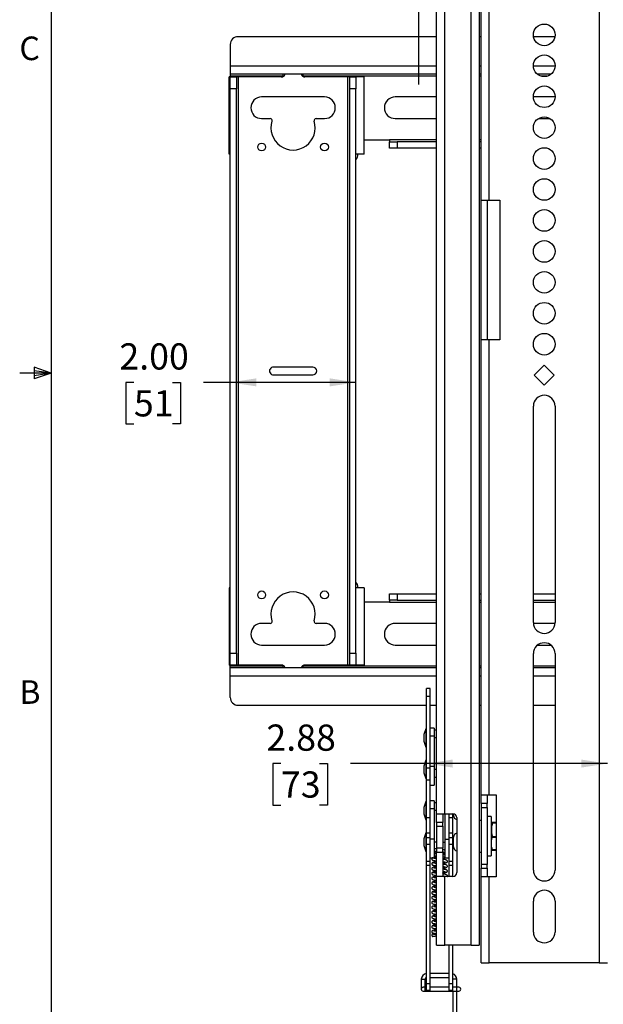
# Model space of a CAD drawing. Units: inches. Extents: x 2 to 66.1, y 1 to 43.1.
# Drawn here: x 2 to 11.3, y 12 to 27.7 of the extents above; entities that cross this region are included whole.
import ezdxf

# ---------------------------------------------------------------- set-up
doc = ezdxf.new("R2010")
doc.units = ezdxf.units.IN
doc.header["$MEASUREMENT"] = 0
doc.layers.add('LAYER_1', color=5, linetype='Continuous')
doc.layers.add('SLD-0', color=179, linetype='Continuous')
doc.styles.add('SLDTEXTSTYLE0', font='TXT', dxfattribs={"width": 0.75})
doc.styles.add('SLDTEXTSTYLE1', font='TXT', dxfattribs={"width": 0.7})
doc.dimstyles.new('SLDDIMSTYLE1', dxfattribs={"dimtxt": 0.416667, "dimasz": 0.416667, "dimexe": 0, "dimexo": 0.0625, "dimgap": 0.104167, "dimtad": 0, "dimtih": 1, "dimtoh": 1, "dimrnd": 1e-09, "dimzin": 4, "dimdsep": 46, "dimtxsty": 'SLDTEXTSTYLE0', "dimsah": 1, "dimcen": 0.09, "dimadec": 0, "dimazin": 1, "dimtfac": 1, "dimtofl": 0, "dimtmove": 0, "dimatfit": 3, "dimfxl": 1, "dimfrac": 2, "dimtolj": 1, "dimtzin": 12, "dimarcsym": 0})
doc.dimstyles.new('SLDDIMSTYLE3', dxfattribs={"dimtxt": 0.416667, "dimasz": 0.416667, "dimexe": 0, "dimexo": 0.0625, "dimgap": 0.104167, "dimtad": 0, "dimtih": 1, "dimtoh": 1, "dimrnd": 1e-09, "dimzin": 12, "dimdsep": 46, "dimtxsty": 'SLDTEXTSTYLE0', "dimsah": 1, "dimcen": 0.09, "dimadec": 0, "dimazin": 3, "dimtfac": 1, "dimtofl": 0, "dimtmove": 0, "dimatfit": 3, "dimfxl": 1, "dimfrac": 2, "dimtolj": 1, "dimtzin": 12, "dimarcsym": 0})

# ---------------------------------------------------------------- blocks, each defined once
blk = doc.blocks.new('_D')
at = {"layer": 'LAYER_1', "ltscale": 4}
for p, q in [((8.354, 26.662), (8.354, 33.163)), ((24.354, 26.662), (24.354, 33.163)), ((8.354, 32.663), (15.401, 32.663)), ((15.893, 32.663), (15.766, 32.663)), ((15.766, 32.663), (15.766, 32.001)), ((16.816, 32.663), (16.943, 32.663)), ((16.943, 32.663), (16.943, 32.001)), ((24.354, 32.663), (17.308, 32.663)), ((15.766, 32.001), (15.893, 32.001)), ((16.943, 32.001), (16.816, 32.001))]:
    blk.add_line(p, q, dxfattribs=at)
for points in [[(8.354, 32.663), (8.771, 32.599), (8.771, 32.727)], [(24.354, 32.663), (23.938, 32.727), (23.938, 32.599)]]:
    blk.add_solid(points, dxfattribs=at)
at = {"layer": 'LAYER_1', "ltscale": 4, "char_height": 0.4167, "attachment_point": 1, "style": 'SLDTEXTSTYLE0'}
for s, insert in [('16.00', (15.662, 33.285)), ('406', (15.893, 32.538))]:
    blk.add_mtext(s, dxfattribs=dict(at, insert=insert))
blk = doc.blocks.new('_D_2')
at = {"layer": 'LAYER_1', "ltscale": 4}
for p, q in [((13.634, 25.65), (13.634, 22.85)), ((13.172, 22.103), (13.046, 22.103)), ((13.046, 22.103), (13.046, 21.441)), ((14.096, 22.103), (14.223, 22.103)), ((14.223, 22.103), (14.223, 21.441)), ((13.046, 21.441), (13.172, 21.441)), ((13.634, 18.556), (13.634, 21.356)), ((14.223, 21.441), (14.096, 21.441))]:
    blk.add_line(p, q, dxfattribs=at)
for points in [[(13.634, 25.65), (13.57, 25.234), (13.698, 25.234)], [(13.634, 18.556), (13.698, 18.972), (13.57, 18.972)]]:
    blk.add_solid(points, dxfattribs=at)
at = {"layer": 'LAYER_1', "ltscale": 4, "char_height": 0.4167, "attachment_point": 1, "style": 'SLDTEXTSTYLE0'}
for s, insert in [('7.09', (13.096, 22.725)), ('180', (13.172, 21.978))]:
    blk.add_mtext(s, dxfattribs=dict(at, insert=insert))
blk = doc.blocks.new('_D_3')
at = {"layer": 'LAYER_1', "ltscale": 4}
for p, q in [((3.822, 21.922), (3.695, 21.922)), ((3.695, 21.922), (3.695, 21.26)), ((4.438, 21.922), (4.564, 21.922)), ((4.564, 21.922), (4.564, 21.26)), ((5.354, 21.922), (4.929, 21.922)), ((7.354, 21.922), (5.354, 21.922)), ((3.695, 21.26), (3.822, 21.26)), ((4.564, 21.26), (4.438, 21.26))]:
    blk.add_line(p, q, dxfattribs=at)
for points in [[(5.354, 21.922), (5.771, 21.858), (5.771, 21.986)], [(7.354, 21.922), (6.938, 21.986), (6.938, 21.858)]]:
    blk.add_solid(points, dxfattribs=at)
at = {"layer": 'LAYER_1', "ltscale": 4, "char_height": 0.4167, "attachment_point": 1, "style": 'SLDTEXTSTYLE0'}
for s, insert in [('2.00', (3.591, 22.543)), ('51', (3.822, 21.797))]:
    blk.add_mtext(s, dxfattribs=dict(at, insert=insert))
blk = doc.blocks.new('_D_11')
at = {"layer": 'LAYER_1', "ltscale": 4}
for p, q in [((6.161, 15.858), (6.034, 15.858)), ((6.034, 15.858), (6.034, 15.196)), ((6.777, 15.858), (6.904, 15.858)), ((6.904, 15.858), (6.904, 15.196)), ((8.476, 15.858), (7.268, 15.858)), ((11.354, 15.858), (8.476, 15.858)), ((6.034, 15.196), (6.161, 15.196)), ((6.904, 15.196), (6.777, 15.196))]:
    blk.add_line(p, q, dxfattribs=at)
for points in [[(8.476, 15.858), (8.893, 15.794), (8.893, 15.922)], [(11.354, 15.858), (10.938, 15.922), (10.938, 15.794)]]:
    blk.add_solid(points, dxfattribs=at)
at = {"layer": 'LAYER_1', "ltscale": 4, "char_height": 0.4167, "attachment_point": 1, "style": 'SLDTEXTSTYLE0'}
for s, insert in [('2.88', (5.93, 16.479)), ('73', (6.161, 15.733))]:
    blk.add_mtext(s, dxfattribs=dict(at, insert=insert))

msp = doc.modelspace()

# ---------------------------------------------------------------- linework, layer by layer
at = {"color": 7, "linetype": 'Continuous', "lineweight": 25, "ltscale": 4}
for p, q in [((11.225, 31.387), (11.225, 12.686)), ((8.636, 15.06), (8.636, 30.422)), ((8.766, 15.06), (8.766, 30.422)), ((9.186, 12.971), (9.186, 30.422)), ((9.316, 30.422), (9.316, 12.971)), ((9.345, 24.819), (9.345, 27.993)), ((9.475, 24.819), (9.475, 27.993)), ((8.636, 27.421), (5.479, 27.421)), ((9.345, 27.421), (9.316, 27.421)), ((10.519, 27.421), (10.18, 27.421)), ((5.354, 27.296), (5.354, 26.952)), ((5.354, 26.952), (5.354, 26.823)), ((8.636, 26.823), (5.354, 26.823)), ((5.354, 26.823), (5.354, 26.791)), ((6.198, 26.791), (5.354, 26.791)), ((5.354, 26.791), (5.354, 26.781)), ((6.198, 26.791), (6.198, 26.823)), ((6.201, 26.791), (6.198, 26.791)), ((6.511, 26.791), (6.508, 26.791)), ((6.511, 26.823), (6.511, 26.791)), ((9.345, 26.823), (9.316, 26.823)), ((10.455, 26.823), (10.244, 26.823)), ((5.336, 25.551), (5.336, 26.781)), ((5.354, 26.781), (5.336, 26.781)), ((5.354, 26.781), (5.453, 26.781)), ((5.354, 26.594), (5.354, 26.781)), ((5.453, 26.781), (5.453, 26.594)), ((5.484, 26.781), (5.453, 26.781)), ((5.484, 17.425), (5.484, 26.781)), ((6.167, 26.781), (5.484, 26.781)), ((7.225, 26.781), (6.542, 26.781)), ((7.225, 17.425), (7.225, 26.781)), ((7.256, 26.781), (7.225, 26.781)), ((7.256, 26.781), (7.354, 26.781)), ((7.256, 26.594), (7.256, 26.781)), ((7.354, 26.781), (7.354, 26.594)), ((7.484, 26.781), (7.354, 26.781)), ((7.484, 25.551), (7.484, 26.781)), ((5.453, 26.594), (5.354, 26.594)), ((5.354, 17.612), (5.354, 26.594)), ((5.453, 17.612), (5.453, 26.594)), ((7.354, 26.594), (7.256, 26.594)), ((7.256, 17.612), (7.256, 26.594)), ((7.354, 17.612), (7.354, 26.594)), ((6.854, 26.462), (5.854, 26.462)), ((8.636, 26.462), (7.979, 26.462)), ((10.522, 26.462), (10.178, 26.462)), ((5.854, 26.119), (5.99, 26.119)), ((6.719, 26.119), (6.854, 26.119)), ((7.979, 26.119), (8.636, 26.119)), ((10.257, 26.119), (10.442, 26.119)), ((7.484, 25.78), (7.886, 25.78)), ((7.886, 25.78), (7.886, 25.749)), ((7.886, 25.65), (7.886, 25.749)), ((7.886, 25.749), (8.011, 25.749)), ((8.011, 25.749), (8.011, 25.65)), ((8.636, 25.749), (8.011, 25.749)), ((9.345, 25.749), (9.316, 25.749)), ((5.354, 25.551), (5.336, 25.551)), ((7.484, 25.551), (7.354, 25.551)), ((7.386, 25.546), (7.386, 25.551)), ((8.011, 25.65), (7.886, 25.65)), ((8.636, 25.65), (8.011, 25.65)), ((9.345, 25.65), (9.316, 25.65)), ((10.383, 25.65), (10.316, 25.65)), ((9.345, 24.819), (9.475, 24.819)), ((9.345, 22.601), (9.345, 24.819)), ((9.443, 24.819), (9.443, 22.601)), ((9.475, 24.819), (9.645, 24.819)), ((9.645, 24.819), (9.645, 22.601)), ((9.345, 15.361), (9.345, 22.601)), ((9.475, 22.601), (9.345, 22.601)), ((9.475, 15.361), (9.475, 22.601)), ((9.645, 22.601), (9.475, 22.601)), ((6.667, 22.166), (6.042, 22.166)), ((10.19, 22.037), (10.35, 22.197)), ((10.35, 22.197), (10.51, 22.037)), ((6.042, 22.041), (6.667, 22.041)), ((10.35, 21.877), (10.19, 22.037)), ((10.51, 22.037), (10.35, 21.877)), ((10.178, 18.1), (10.178, 21.544)), ((10.522, 21.544), (10.522, 18.1)), ((5.336, 18.655), (5.336, 17.425)), ((5.354, 18.655), (5.336, 18.655)), ((7.484, 18.655), (7.354, 18.655)), ((7.386, 18.655), (7.386, 18.66)), ((7.484, 18.655), (7.484, 17.425)), ((7.886, 18.457), (7.886, 18.556)), ((7.886, 18.556), (8.011, 18.556)), ((8.011, 18.556), (8.011, 18.457)), ((8.011, 18.556), (8.636, 18.556)), ((9.316, 18.556), (9.345, 18.556)), ((10.178, 18.556), (10.522, 18.556)), ((7.886, 18.426), (7.484, 18.426)), ((8.011, 18.457), (7.886, 18.457)), ((7.886, 18.457), (7.886, 18.426)), ((8.011, 18.457), (8.636, 18.457)), ((9.316, 18.457), (9.345, 18.457)), ((10.178, 18.457), (10.522, 18.457)), ((5.99, 18.087), (5.854, 18.087)), ((6.854, 18.087), (6.719, 18.087)), ((8.636, 18.087), (7.979, 18.087)), ((10.521, 18.087), (10.178, 18.087)), ((5.854, 17.744), (6.854, 17.744)), ((7.979, 17.744), (8.636, 17.744)), ((10.245, 17.744), (10.455, 17.744)), ((5.354, 17.612), (5.453, 17.612)), ((5.354, 17.425), (5.354, 17.612)), ((5.453, 17.612), (5.453, 17.425)), ((7.256, 17.612), (7.354, 17.612)), ((7.256, 17.425), (7.256, 17.612)), ((7.354, 17.612), (7.354, 17.425)), ((10.178, 14.163), (10.178, 17.607)), ((10.522, 17.607), (10.522, 14.163)), ((5.354, 17.425), (5.336, 17.425)), ((5.453, 17.425), (5.354, 17.425)), ((5.354, 17.415), (5.354, 17.425)), ((5.354, 17.384), (5.354, 17.415)), ((5.354, 17.415), (6.198, 17.415)), ((5.484, 17.425), (5.453, 17.425)), ((6.167, 17.425), (5.484, 17.425)), ((6.198, 17.384), (6.198, 17.415)), ((6.198, 17.415), (6.201, 17.415)), ((6.508, 17.415), (6.511, 17.415)), ((6.511, 17.415), (6.511, 17.384)), ((7.225, 17.425), (6.542, 17.425)), ((7.256, 17.425), (7.225, 17.425)), ((7.354, 17.425), (7.256, 17.425)), ((7.484, 17.425), (7.354, 17.425)), ((5.354, 17.384), (8.636, 17.384)), ((5.354, 17.254), (5.354, 17.384)), ((5.354, 16.91), (5.354, 17.254)), ((9.316, 17.384), (9.345, 17.384)), ((10.178, 17.384), (10.522, 17.384)), ((8.535, 17.05), (8.476, 17.05)), ((8.476, 16.925), (8.476, 17.05)), ((8.535, 16.925), (8.476, 16.925)), ((8.476, 15.784), (8.476, 16.925)), ((8.535, 16.925), (8.535, 17.05)), ((8.535, 15.784), (8.535, 16.925)), ((5.479, 16.785), (8.476, 16.785)), ((8.535, 16.785), (8.636, 16.785)), ((9.316, 16.785), (9.345, 16.785)), ((10.178, 16.785), (10.522, 16.785)), ((8.468, 16.413), (8.433, 16.318)), ((8.433, 16.318), (8.433, 16.265)), ((8.476, 16.421), (8.468, 16.413)), ((8.468, 16.413), (8.468, 16.265)), ((8.598, 16.422), (8.535, 16.422)), ((8.598, 16.295), (8.535, 16.295)), ((8.598, 16.422), (8.598, 16.295)), ((8.636, 16.39), (8.598, 16.39)), ((8.598, 16.295), (8.598, 15.812)), ((8.433, 16.265), (8.433, 16.213)), ((8.433, 16.213), (8.468, 16.118)), ((8.468, 16.265), (8.468, 16.118)), ((8.468, 16.118), (8.476, 16.109)), ((8.468, 15.913), (8.433, 15.818)), ((8.476, 15.921), (8.468, 15.913)), ((8.468, 15.913), (8.468, 15.765)), ((8.433, 15.818), (8.433, 15.765)), ((8.433, 15.765), (8.433, 15.713)), ((8.433, 15.713), (8.468, 15.618)), ((8.468, 15.765), (8.468, 15.618)), ((8.535, 15.784), (8.476, 15.784)), ((8.476, 15.592), (8.476, 15.784)), ((8.598, 15.812), (8.535, 15.812)), ((8.535, 15.592), (8.535, 15.784)), ((8.598, 15.812), (8.598, 15.515)), ((8.468, 15.618), (8.476, 15.609)), ((8.535, 15.592), (8.476, 15.592)), ((8.476, 14.993), (8.476, 15.592)), ((8.535, 14.993), (8.535, 15.592)), ((8.535, 15.515), (8.598, 15.515)), ((8.598, 15.64), (8.636, 15.64)), ((9.345, 15.361), (9.475, 15.361)), ((9.345, 15.223), (9.345, 15.361)), ((9.443, 15.361), (9.443, 15.223)), ((9.475, 15.361), (9.585, 15.361)), ((9.585, 15.361), (9.585, 14.054)), ((8.468, 15.257), (8.433, 15.161)), ((8.476, 15.265), (8.468, 15.257)), ((8.468, 15.257), (8.468, 14.962)), ((8.598, 15.265), (8.535, 15.265)), ((8.598, 15.265), (8.598, 15.138)), ((8.636, 15.234), (8.598, 15.234)), ((9.345, 15.223), (9.345, 15.16)), ((9.443, 15.223), (9.345, 15.223)), ((9.443, 15.16), (9.443, 15.223)), ((8.433, 15.161), (8.433, 15.057)), ((8.433, 15.057), (8.468, 14.961)), ((8.433, 15.057), (8.433, 15.057)), ((8.598, 15.138), (8.535, 15.138)), ((8.598, 15.138), (8.598, 14.656)), ((8.636, 15.06), (8.766, 15.06)), ((8.636, 14.923), (8.636, 15.06)), ((8.734, 15.06), (8.734, 14.923)), ((8.766, 15.06), (8.896, 15.06)), ((8.773, 14.656), (8.773, 15.06)), ((8.835, 14.993), (8.835, 15.06)), ((8.894, 14.993), (8.894, 15.06)), ((8.906, 15.031), (8.906, 15.06)), ((9.345, 15.16), (9.443, 15.16)), ((9.345, 15.16), (9.345, 14.254)), ((9.443, 15.16), (9.443, 14.254)), ((8.468, 14.962), (8.468, 14.961)), ((8.468, 14.961), (8.476, 14.953)), ((8.535, 14.993), (8.476, 14.993)), ((8.476, 14.75), (8.476, 14.993)), ((8.535, 14.75), (8.535, 14.993)), ((8.636, 14.923), (8.636, 14.86)), ((8.734, 14.923), (8.636, 14.923)), ((8.734, 14.86), (8.734, 14.923)), ((8.894, 14.993), (8.835, 14.993)), ((8.835, 14.75), (8.835, 14.993)), ((8.894, 15.031), (8.906, 15.031)), ((8.894, 14.75), (8.894, 14.993)), ((8.959, 14.998), (8.959, 14.123)), ((9.345, 14.951), (9.316, 14.951)), ((9.508, 15.014), (9.443, 15.014)), ((9.508, 15.014), (9.508, 14.389)), ((9.51, 14.918), (9.508, 14.915)), ((9.585, 14.921), (9.524, 14.921)), ((9.524, 14.909), (9.524, 14.915)), ((9.524, 14.915), (9.585, 14.915)), ((9.585, 14.909), (9.524, 14.909)), ((8.468, 14.757), (8.433, 14.661)), ((8.476, 14.765), (8.468, 14.757)), ((8.468, 14.757), (8.468, 14.47)), ((8.535, 14.75), (8.476, 14.75)), ((8.476, 14.679), (8.476, 14.75)), ((8.535, 14.679), (8.535, 14.75)), ((8.636, 14.86), (8.734, 14.86)), ((8.636, 14.86), (8.636, 14.511)), ((8.734, 14.86), (8.734, 14.511)), ((8.894, 14.75), (8.835, 14.75)), ((8.835, 14.679), (8.835, 14.75)), ((8.894, 14.679), (8.894, 14.75)), ((8.433, 14.661), (8.433, 14.56)), ((8.535, 14.679), (8.476, 14.679)), ((8.476, 14.57), (8.476, 14.679)), ((8.535, 14.57), (8.476, 14.57)), ((8.476, 14.301), (8.476, 14.57)), ((8.535, 14.57), (8.535, 14.679)), ((8.598, 14.656), (8.535, 14.656)), ((8.535, 14.301), (8.535, 14.57)), ((8.598, 14.656), (8.598, 14.359)), ((8.773, 14.359), (8.773, 14.656)), ((8.773, 14.656), (8.835, 14.656)), ((8.894, 14.679), (8.835, 14.679)), ((8.835, 14.57), (8.835, 14.679)), ((8.894, 14.57), (8.835, 14.57)), ((8.835, 14.301), (8.835, 14.57)), ((8.906, 14.687), (8.894, 14.687)), ((8.894, 14.57), (8.894, 14.679)), ((8.894, 14.301), (8.894, 14.57)), ((8.906, 14.531), (8.906, 14.687)), ((9.524, 14.689), (9.524, 14.7)), ((9.524, 14.7), (9.585, 14.7)), ((9.524, 14.689), (9.585, 14.689)), ((8.433, 14.56), (8.433, 14.557)), ((8.433, 14.557), (8.468, 14.461)), ((8.468, 14.47), (8.468, 14.461)), ((8.468, 14.461), (8.476, 14.453)), ((8.734, 14.511), (8.636, 14.511)), ((8.636, 14.511), (8.636, 14.448)), ((8.636, 14.448), (8.734, 14.448)), ((8.636, 14.06), (8.636, 14.448)), ((8.734, 14.448), (8.734, 14.511)), ((8.734, 14.448), (8.734, 14.06)), ((8.757, 14.484), (8.773, 14.484)), ((8.768, 14.507), (8.773, 14.508)), ((8.894, 14.531), (8.906, 14.531)), ((9.316, 14.451), (9.345, 14.451)), ((9.508, 14.488), (9.51, 14.485)), ((9.524, 14.482), (9.524, 14.487)), ((9.585, 14.487), (9.524, 14.487)), ((9.524, 14.482), (9.585, 14.482)), ((8.535, 14.301), (8.476, 14.301)), ((8.476, 14.235), (8.476, 14.301)), ((8.535, 14.359), (8.598, 14.359)), ((8.535, 14.235), (8.535, 14.301)), ((8.773, 14.359), (8.835, 14.359)), ((8.894, 14.301), (8.835, 14.301)), ((8.835, 14.235), (8.835, 14.301)), ((8.894, 14.235), (8.894, 14.301)), ((9.443, 14.254), (9.345, 14.254)), ((9.345, 14.254), (9.345, 14.192)), ((9.443, 14.389), (9.508, 14.389)), ((9.443, 14.192), (9.443, 14.254)), ((8.535, 14.235), (8.476, 14.235)), ((8.476, 12.352), (8.476, 14.235)), ((8.535, 12.352), (8.535, 14.235)), ((8.894, 14.235), (8.835, 14.235)), ((8.835, 14.06), (8.835, 14.235)), ((8.894, 14.06), (8.894, 14.235)), ((9.345, 14.192), (9.443, 14.192)), ((9.345, 14.054), (9.345, 14.192)), ((9.443, 14.192), (9.443, 14.054)), ((8.636, 12.971), (8.636, 14.06)), ((8.766, 14.06), (8.636, 14.06)), ((8.896, 14.06), (8.766, 14.06)), ((8.766, 12.971), (8.766, 14.06)), ((9.345, 12.686), (9.345, 14.054)), ((9.475, 14.054), (9.345, 14.054)), ((9.475, 12.686), (9.475, 14.054)), ((9.585, 14.054), (9.475, 14.054)), ((10.178, 13.178), (10.178, 13.67)), ((10.522, 13.67), (10.522, 13.178)), ((8.636, 12.971), (8.766, 12.971)), ((9.186, 12.971), (8.766, 12.971)), ((8.835, 12.352), (8.835, 12.971)), ((8.894, 12.352), (8.894, 12.971)), ((9.186, 12.971), (9.316, 12.971)), ((9.345, 12.686), (9.475, 12.686)), ((11.225, 12.686), (9.475, 12.686)), ((11.225, 12.686), (11.354, 12.686)), ((8.394, 12.426), (8.394, 12.301)), ((8.457, 12.301), (8.457, 12.426)), ((8.835, 12.52), (8.535, 12.52)), ((8.535, 12.457), (8.835, 12.457)), ((8.957, 12.301), (8.957, 12.426)), ((8.394, 12.301), (8.394, 12.27)), ((8.457, 12.301), (8.425, 12.301)), ((8.425, 12.238), (8.457, 12.238)), ((8.476, 12.301), (8.457, 12.301)), ((8.457, 12.238), (8.959, 12.238)), ((8.535, 12.352), (8.476, 12.352)), ((8.476, 12.249), (8.476, 12.352)), ((8.535, 12.249), (8.476, 12.249)), ((8.535, 12.249), (8.535, 12.352)), ((8.835, 12.301), (8.535, 12.301)), ((8.894, 12.352), (8.835, 12.352)), ((8.835, 12.249), (8.835, 12.352)), ((8.894, 12.249), (8.835, 12.249)), ((8.894, 12.249), (8.894, 12.352)), ((8.959, 12.301), (8.894, 12.301)), ((8.894, 12.238), (8.894, 11.387)), ((8.957, 11.382), (8.957, 12.238)), ((8.99, 12.301), (8.959, 12.301)), ((8.959, 12.238), (8.99, 12.238))]:
    msp.add_line(p, q, dxfattribs=at)
at = {"color": 8, "linetype": 'Continuous', "lineweight": 25, "ltscale": 4}
for p, q in [((8.636, 26.952), (5.354, 26.952)), ((9.345, 26.952), (9.316, 26.952)), ((10.521, 26.952), (10.178, 26.952)), ((8.636, 26.791), (6.511, 26.791)), ((9.345, 26.791), (9.316, 26.791)), ((10.391, 26.791), (10.308, 26.791)), ((8.636, 25.78), (7.886, 25.78)), ((9.345, 25.78), (9.316, 25.78)), ((7.886, 18.426), (8.636, 18.426)), ((9.316, 18.426), (9.345, 18.426)), ((10.178, 18.426), (10.522, 18.426)), ((6.511, 17.415), (8.636, 17.415)), ((9.316, 17.415), (9.345, 17.415)), ((10.178, 17.415), (10.522, 17.415)), ((5.354, 17.254), (8.636, 17.254)), ((9.316, 17.254), (9.345, 17.254)), ((10.178, 17.254), (10.522, 17.254)), ((8.636, 16.265), (8.598, 16.265)), ((8.636, 15.765), (8.598, 15.765)), ((8.636, 15.109), (8.598, 15.109)), ((8.636, 14.609), (8.598, 14.609)), ((8.734, 14.609), (8.773, 14.609)), ((8.394, 12.426), (8.457, 12.426)), ((8.957, 12.426), (8.894, 12.426)), ((8.394, 12.301), (8.425, 12.301)), ((8.457, 12.238), (8.457, 12.301)), ((8.959, 12.238), (8.959, 12.301))]:
    msp.add_line(p, q, dxfattribs=at)
at = {"color": 7, "linetype": 'Continuous', "lineweight": 25, "ltscale": 16}
for centre, radius in [((10.35, 27.45), 0.172), ((10.35, 26.958), 0.172), ((10.35, 26.466), 0.172), ((10.35, 25.974), 0.172), ((5.854, 25.666), 0.0625), ((6.854, 25.666), 0.0625), ((10.35, 25.482), 0.172), ((10.35, 24.99), 0.172), ((10.35, 24.498), 0.172), ((10.35, 24.005), 0.172), ((10.35, 23.513), 0.172), ((10.35, 23.021), 0.172), ((10.35, 22.529), 0.172), ((5.854, 18.541), 0.0625), ((6.854, 18.541), 0.0625)]:
    msp.add_circle(centre, radius, dxfattribs=at)
for centre, radius, start, end in [((5.479, 27.296), 0.125, 89.9993, 180.0007), ((6.167, 26.844), 0.0625, 270.0009, 339.969), ((6.542, 26.844), 0.0625, 200.0305, 269.9991), ((5.854, 26.291), 0.172, 90, 270), ((6.854, 26.291), 0.172, 270, 90), ((7.979, 26.291), 0.172, 90, 270), ((5.99, 26.087), 0.0313, 342.2002, 89.9996), ((6.354, 25.97), 0.352, 162.1988, 17.8012), ((6.719, 26.087), 0.0312, 89.9998, 197.8015), ((7.261, 25.546), 0.125, 318.5908, 0), ((6.042, 22.103), 0.0625, 89.9997, 270.0003), ((6.667, 22.103), 0.0625, 270.0003, 89.9997), ((10.35, 21.544), 0.172, 0, 180), ((7.261, 18.66), 0.125, 0.0002, 41.4089), ((6.354, 18.236), 0.352, 342.1989, 197.8011), ((5.854, 17.916), 0.172, 90, 270), ((5.99, 18.119), 0.0313, 270.0005, 17.7999), ((6.719, 18.119), 0.0312, 162.1984, 270.0002), ((6.854, 17.916), 0.172, 270, 90), ((7.979, 17.916), 0.172, 90, 270), ((10.35, 18.1), 0.172, 180, 0), ((10.35, 17.607), 0.172, 360, 180), ((6.167, 17.362), 0.0625, 20.0312, 89.9998), ((6.542, 17.362), 0.0625, 89.9984, 159.9712), ((5.479, 16.91), 0.125, 179.9996, 270.0003), ((8.896, 14.998), 0.0625, 0.0003, 89.9995), ((8.969, 15.031), 0.0625, 179.9996, 260.8422), ((8.969, 14.687), 0.0625, 99.1579, 180.0003), ((8.969, 14.531), 0.0625, 179.9996, 260.8422), ((8.896, 14.123), 0.0625, 270.0007, 359.9996), ((10.35, 14.163), 0.172, 180, 360), ((10.35, 13.67), 0.172, 0, 180), ((10.35, 13.178), 0.172, 180, 360), ((8.488, 12.426), 0.0937, 97.2677, 180), ((8.488, 12.426), 0.0312, 112.3035, 180.0009), ((8.863, 12.426), 0.0938, 0.0005, 70.5282), ((8.425, 12.27), 0.0312, 89.9995, 270.0005), ((8.99, 12.27), 0.0312, 269.9995, 90.0005)]:
    msp.add_arc(centre, radius, start, end, dxfattribs=at)
at = {"color": 7, "linetype": 'Continuous', "lineweight": 25, "ltscale": 4}
for points, knots in [([(9.524, 14.909), (9.519, 14.883), (9.507, 14.831), (9.51, 14.76), (9.52, 14.717), (9.524, 14.7)], [0, 0, 0, 0, 0.371679, 0.753338, 1, 1, 1, 1]), ([(9.524, 14.921), (9.522, 14.921), (9.517, 14.92), (9.506, 14.917), (9.518, 14.915), (9.523, 14.915), (9.524, 14.915)], [0, 0, 0, 0, 0.286673, 0.502664, 0.818225, 1, 1, 1, 1]), ([(9.524, 14.487), (9.519, 14.512), (9.507, 14.562), (9.51, 14.631), (9.52, 14.673), (9.524, 14.689)], [0, 0, 0, 0, 0.371769, 0.753192, 1, 1, 1, 1]), ([(8.636, 14.499), (8.63, 14.5), (8.618, 14.502), (8.604, 14.503), (8.595, 14.507), (8.592, 14.506), (8.591, 14.506)], [0, 0, 0, 0, 0.392208, 0.784139, 0.978547, 1, 1, 1, 1]), ([(8.598, 14.47), (8.603, 14.469), (8.616, 14.466), (8.629, 14.465), (8.636, 14.464)], [0, 0, 0, 0, 0.452567, 1, 1, 1, 1]), ([(8.64, 14.449), (8.633, 14.448), (8.619, 14.447), (8.605, 14.444), (8.598, 14.443)], [0, 0, 0, 0, 0.495743, 1, 1, 1, 1]), ([(8.636, 14.422), (8.634, 14.422), (8.626, 14.423), (8.613, 14.425), (8.602, 14.427), (8.598, 14.428)], [0, 0, 0, 0, 0.122672, 0.630564, 1, 1, 1, 1]), ([(8.773, 14.481), (8.769, 14.482), (8.756, 14.485), (8.743, 14.486), (8.734, 14.487)], [0, 0, 0, 0, 0.323655, 1, 1, 1, 1]), ([(8.734, 14.452), (8.737, 14.452), (8.744, 14.451), (8.756, 14.449), (8.768, 14.447), (8.775, 14.445), (8.778, 14.445), (8.779, 14.445)], [0, 0, 0, 0, 0.148724, 0.532172, 0.790163, 0.947951, 1, 1, 1, 1]), ([(8.734, 14.425), (8.742, 14.426), (8.755, 14.428), (8.768, 14.43), (8.773, 14.431)], [0, 0, 0, 0, 0.623305, 1, 1, 1, 1]), ([(8.773, 14.404), (8.771, 14.405), (8.761, 14.407), (8.749, 14.408), (8.738, 14.41), (8.734, 14.41)], [0, 0, 0, 0, 0.16602, 0.727483, 1, 1, 1, 1]), ([(9.51, 14.485), (9.51, 14.485), (9.507, 14.484), (9.519, 14.482), (9.523, 14.482), (9.524, 14.482)], [0, 0, 0, 0, 0.0101996, 0.6382306, 1, 1, 1, 1]), ([(8.576, 14.359), (8.571, 14.357), (8.565, 14.355), (8.56, 14.345), (8.56, 14.336), (8.564, 14.329), (8.572, 14.321), (8.591, 14.316), (8.613, 14.312), (8.63, 14.31), (8.636, 14.309)], [0, 0, 0, 0, 0.114538, 0.189059, 0.266083, 0.336037, 0.399806, 0.554476, 0.840099, 1, 1, 1, 1]), ([(8.636, 14.294), (8.633, 14.294), (8.619, 14.292), (8.598, 14.289), (8.577, 14.285), (8.567, 14.279), (8.563, 14.273), (8.56, 14.267), (8.56, 14.26), (8.562, 14.253), (8.569, 14.246), (8.586, 14.24), (8.605, 14.237), (8.623, 14.234), (8.633, 14.233), (8.636, 14.232)], [0, 0, 0, 0, 0.052548, 0.245467, 0.356149, 0.406819, 0.439706, 0.479619, 0.519602, 0.552959, 0.601448, 0.692964, 0.840156, 0.943277, 1, 1, 1, 1]), ([(8.636, 14.372), (8.634, 14.371), (8.625, 14.37), (8.609, 14.368), (8.595, 14.365), (8.588, 14.364)], [0, 0, 0, 0, 0.1250304, 0.5725177, 1, 1, 1, 1]), ([(8.636, 14.268), (8.631, 14.268), (8.62, 14.27), (8.607, 14.272), (8.597, 14.274), (8.592, 14.275), (8.59, 14.275), (8.59, 14.275)], [0, 0, 0, 0, 0.3441455, 0.6733657, 0.8830028, 0.985678, 1, 1, 1, 1]), ([(8.636, 14.345), (8.634, 14.345), (8.626, 14.346), (8.614, 14.348), (8.602, 14.35), (8.595, 14.352), (8.592, 14.352), (8.591, 14.352)], [0, 0, 0, 0, 0.157653, 0.527654, 0.786749, 0.947294, 1, 1, 1, 1]), ([(8.598, 14.392), (8.601, 14.392), (8.613, 14.389), (8.626, 14.388), (8.636, 14.387)], [0, 0, 0, 0, 0.240802, 1, 1, 1, 1]), ([(8.734, 14.375), (8.741, 14.374), (8.751, 14.373), (8.767, 14.369), (8.773, 14.37), (8.78, 14.366), (8.78, 14.367), (8.78, 14.367)], [0, 0, 0, 0, 0.414323, 0.731563, 0.920397, 0.99397, 1, 1, 1, 1]), ([(8.734, 14.348), (8.739, 14.349), (8.753, 14.35), (8.772, 14.354), (8.788, 14.356), (8.793, 14.359), (8.793, 14.359)], [0, 0, 0, 0, 0.249697, 0.70332, 0.981643, 1, 1, 1, 1]), ([(8.734, 14.271), (8.736, 14.271), (8.744, 14.272), (8.761, 14.274), (8.782, 14.278), (8.799, 14.283), (8.807, 14.291), (8.81, 14.298), (8.81, 14.305), (8.808, 14.312), (8.802, 14.318), (8.792, 14.323), (8.773, 14.328), (8.752, 14.331), (8.738, 14.333), (8.734, 14.333)], [0, 0, 0, 0, 0.025286, 0.138593, 0.292204, 0.396319, 0.433116, 0.477992, 0.520919, 0.555741, 0.604051, 0.646375, 0.756564, 0.938204, 1, 1, 1, 1]), ([(8.734, 14.298), (8.736, 14.298), (8.743, 14.297), (8.754, 14.295), (8.769, 14.292), (8.774, 14.292), (8.78, 14.29), (8.78, 14.29), (8.78, 14.29)], [0, 0, 0, 0, 0.080646, 0.495414, 0.781211, 0.944331, 0.999095, 1, 1, 1, 1]), ([(8.734, 14.194), (8.739, 14.194), (8.75, 14.196), (8.77, 14.199), (8.79, 14.202), (8.805, 14.21), (8.809, 14.219), (8.81, 14.224), (8.81, 14.229), (8.808, 14.235), (8.798, 14.246), (8.779, 14.249), (8.758, 14.253), (8.744, 14.255), (8.736, 14.256), (8.734, 14.256)], [0, 0, 0, 0, 0.079643, 0.18877, 0.337487, 0.436782, 0.463549, 0.492903, 0.523131, 0.550535, 0.597185, 0.763312, 0.858234, 0.973683, 1, 1, 1, 1]), ([(8.636, 14.217), (8.626, 14.216), (8.609, 14.214), (8.586, 14.21), (8.568, 14.204), (8.561, 14.193), (8.56, 14.185), (8.562, 14.177), (8.573, 14.164), (8.599, 14.161), (8.622, 14.157), (8.634, 14.155), (8.636, 14.155)], [0, 0, 0, 0, 0.168177, 0.296055, 0.402571, 0.471859, 0.507322, 0.542427, 0.606089, 0.782503, 0.970613, 1, 1, 1, 1]), ([(8.581, 14.13), (8.579, 14.129), (8.573, 14.128), (8.565, 14.123), (8.561, 14.116), (8.56, 14.109), (8.561, 14.103), (8.564, 14.097), (8.571, 14.091), (8.577, 14.089), (8.581, 14.088)], [0, 0, 0, 0, 0.125694, 0.2677089, 0.4203614, 0.4975062, 0.572352, 0.7087169, 0.8247521, 1, 1, 1, 1]), ([(8.636, 14.14), (8.634, 14.14), (8.624, 14.139), (8.609, 14.137), (8.592, 14.133), (8.58, 14.132), (8.575, 14.127), (8.573, 14.126)], [0, 0, 0, 0, 0.103256, 0.430956, 0.709765, 0.907617, 1, 1, 1, 1]), ([(8.636, 14.113), (8.635, 14.114), (8.628, 14.114), (8.614, 14.116), (8.599, 14.119), (8.587, 14.121), (8.583, 14.125), (8.582, 14.126)], [0, 0, 0, 0, 0.04752, 0.405274, 0.703397, 0.909063, 1, 1, 1, 1]), ([(8.636, 14.191), (8.629, 14.191), (8.618, 14.193), (8.603, 14.195), (8.595, 14.197), (8.592, 14.198), (8.591, 14.198)], [0, 0, 0, 0, 0.4368126, 0.7742848, 0.9578219, 1, 1, 1, 1]), ([(8.734, 14.221), (8.737, 14.22), (8.745, 14.219), (8.757, 14.218), (8.769, 14.215), (8.776, 14.214), (8.779, 14.213), (8.78, 14.213), (8.78, 14.213)], [0, 0, 0, 0, 0.1741839, 0.5413144, 0.7968635, 0.9513566, 0.9944357, 1, 1, 1, 1]), ([(8.734, 14.117), (8.736, 14.117), (8.75, 14.119), (8.771, 14.122), (8.792, 14.126), (8.803, 14.132), (8.808, 14.138), (8.81, 14.144), (8.81, 14.15), (8.808, 14.157), (8.803, 14.163), (8.794, 14.169), (8.781, 14.172), (8.762, 14.175), (8.747, 14.177), (8.737, 14.178), (8.734, 14.179)], [0, 0, 0, 0, 0.030043, 0.239338, 0.358344, 0.403617, 0.450906, 0.477935, 0.507297, 0.559005, 0.597585, 0.631902, 0.738268, 0.833053, 0.957266, 1, 1, 1, 1]), ([(8.734, 14.143), (8.738, 14.143), (8.746, 14.142), (8.761, 14.139), (8.768, 14.14), (8.78, 14.135), (8.779, 14.136), (8.779, 14.136)], [0, 0, 0, 0, 0.226911, 0.549656, 0.919342, 0.991405, 1, 1, 1, 1]), ([(8.807, 14.06), (8.808, 14.062), (8.81, 14.065), (8.81, 14.071), (8.809, 14.077), (8.803, 14.087), (8.788, 14.094), (8.768, 14.097), (8.749, 14.1), (8.738, 14.101), (8.734, 14.102)], [0, 0, 0, 0, 0.042597, 0.106576, 0.178686, 0.247428, 0.443643, 0.66116, 0.876508, 1, 1, 1, 1]), ([(8.636, 14.063), (8.629, 14.062), (8.611, 14.06), (8.588, 14.056), (8.569, 14.05), (8.562, 14.041), (8.56, 14.036), (8.56, 14.031), (8.561, 14.027), (8.563, 14.022), (8.568, 14.015), (8.586, 14.008), (8.607, 14.005), (8.626, 14.002), (8.634, 14.001), (8.636, 14.001)], [0, 0, 0, 0, 0.121629, 0.300583, 0.406798, 0.453611, 0.478008, 0.503231, 0.527946, 0.551178, 0.59353, 0.684492, 0.851432, 0.971954, 1, 1, 1, 1]), ([(8.636, 13.986), (8.636, 13.986), (8.623, 13.984), (8.603, 13.982), (8.581, 13.977), (8.568, 13.972), (8.562, 13.965), (8.56, 13.958), (8.56, 13.95), (8.565, 13.94), (8.581, 13.932), (8.599, 13.929), (8.618, 13.926), (8.63, 13.925), (8.636, 13.924)], [0, 0, 0, 0, 0.005322, 0.219134, 0.343866, 0.389325, 0.447114, 0.484958, 0.52263, 0.580058, 0.668077, 0.800976, 0.89774, 1, 1, 1, 1]), ([(8.573, 14.092), (8.574, 14.091), (8.577, 14.088), (8.59, 14.085), (8.609, 14.081), (8.627, 14.079), (8.636, 14.078)], [0, 0, 0, 0, 0.061633, 0.183633, 0.578814, 1, 1, 1, 1]), ([(8.636, 14.036), (8.634, 14.037), (8.627, 14.037), (8.611, 14.041), (8.604, 14.039), (8.59, 14.045), (8.591, 14.044), (8.591, 14.044)], [0, 0, 0, 0, 0.125903, 0.497234, 0.926863, 0.998141, 1, 1, 1, 1]), ([(8.636, 13.959), (8.631, 13.96), (8.621, 13.961), (8.607, 13.963), (8.597, 13.965), (8.592, 13.967), (8.59, 13.967), (8.59, 13.967)], [0, 0, 0, 0, 0.333368, 0.661813, 0.873783, 0.982961, 1, 1, 1, 1]), ([(8.734, 14.066), (8.735, 14.066), (8.741, 14.065), (8.753, 14.064), (8.764, 14.062), (8.769, 14.061)], [0, 0, 0, 0, 0.014629, 0.596213, 1, 1, 1, 1]), ([(8.636, 13.909), (8.635, 13.909), (8.627, 13.908), (8.611, 13.906), (8.59, 13.902), (8.572, 13.897), (8.562, 13.888), (8.56, 13.88), (8.56, 13.872), (8.569, 13.858), (8.593, 13.853), (8.617, 13.849), (8.631, 13.847), (8.636, 13.847)], [0, 0, 0, 0, 0.023851, 0.131982, 0.278286, 0.380889, 0.451549, 0.490967, 0.526865, 0.587132, 0.748274, 0.920655, 1, 1, 1, 1]), ([(8.581, 13.821), (8.578, 13.821), (8.573, 13.82), (8.565, 13.815), (8.561, 13.807), (8.56, 13.801), (8.561, 13.795), (8.564, 13.788), (8.571, 13.782), (8.578, 13.781), (8.581, 13.78)], [0, 0, 0, 0, 0.124234, 0.265309, 0.417343, 0.494272, 0.56899, 0.705468, 0.822134, 1, 1, 1, 1]), ([(8.636, 13.832), (8.633, 13.831), (8.623, 13.83), (8.607, 13.828), (8.591, 13.824), (8.578, 13.823), (8.574, 13.819), (8.573, 13.817)], [0, 0, 0, 0, 0.1416432, 0.4616131, 0.7303306, 0.9169303, 1, 1, 1, 1]), ([(8.574, 13.783), (8.575, 13.782), (8.579, 13.779), (8.589, 13.777), (8.603, 13.774), (8.619, 13.772), (8.631, 13.77), (8.636, 13.77)], [0, 0, 0, 0, 0.0829592, 0.2454146, 0.4741658, 0.7495251, 1, 1, 1, 1]), ([(8.636, 13.805), (8.632, 13.806), (8.62, 13.807), (8.604, 13.81), (8.59, 13.812), (8.584, 13.816), (8.582, 13.817)], [0, 0, 0, 0, 0.236905, 0.608433, 0.876217, 1, 1, 1, 1]), ([(8.636, 13.882), (8.629, 13.883), (8.618, 13.885), (8.603, 13.886), (8.595, 13.889), (8.592, 13.889), (8.591, 13.889)], [0, 0, 0, 0, 0.451728, 0.784676, 0.964148, 1, 1, 1, 1]), ([(8.636, 13.755), (8.628, 13.754), (8.614, 13.752), (8.593, 13.748), (8.575, 13.745), (8.564, 13.736), (8.561, 13.731), (8.56, 13.726), (8.56, 13.721), (8.562, 13.715), (8.568, 13.706), (8.582, 13.701), (8.601, 13.697), (8.619, 13.695), (8.631, 13.693), (8.636, 13.693)], [0, 0, 0, 0, 0.128429, 0.241693, 0.379646, 0.431619, 0.458195, 0.486048, 0.514802, 0.542106, 0.590826, 0.696981, 0.786677, 0.915217, 1, 1, 1, 1]), ([(8.636, 13.678), (8.631, 13.677), (8.619, 13.675), (8.599, 13.672), (8.58, 13.669), (8.568, 13.663), (8.563, 13.657), (8.56, 13.652), (8.56, 13.645), (8.562, 13.637), (8.57, 13.628), (8.591, 13.622), (8.614, 13.618), (8.631, 13.616), (8.636, 13.615)], [0, 0, 0, 0, 0.085275, 0.202123, 0.350756, 0.402901, 0.433453, 0.470118, 0.511569, 0.547886, 0.602523, 0.714238, 0.914359, 1, 1, 1, 1]), ([(8.636, 13.651), (8.631, 13.651), (8.62, 13.653), (8.604, 13.656), (8.598, 13.656), (8.589, 13.659), (8.59, 13.659), (8.59, 13.659)], [0, 0, 0, 0, 0.356763, 0.707447, 0.916455, 0.999684, 1, 1, 1, 1]), ([(8.636, 13.728), (8.635, 13.728), (8.627, 13.729), (8.615, 13.731), (8.602, 13.732), (8.595, 13.735), (8.592, 13.735), (8.591, 13.735)], [0, 0, 0, 0, 0.085355, 0.508897, 0.796114, 0.964979, 1, 1, 1, 1]), ([(8.636, 13.6), (8.636, 13.6), (8.628, 13.599), (8.611, 13.597), (8.587, 13.593), (8.567, 13.586), (8.56, 13.575), (8.56, 13.567), (8.562, 13.56), (8.568, 13.552), (8.586, 13.545), (8.609, 13.542), (8.626, 13.539), (8.635, 13.538), (8.636, 13.538)], [0, 0, 0, 0, 0.006212, 0.133244, 0.295933, 0.420706, 0.468145, 0.515413, 0.554432, 0.585486, 0.69197, 0.858709, 0.979066, 1, 1, 1, 1]), ([(8.636, 13.523), (8.632, 13.523), (8.619, 13.521), (8.598, 13.518), (8.578, 13.514), (8.566, 13.507), (8.56, 13.498), (8.56, 13.488), (8.564, 13.48), (8.575, 13.471), (8.591, 13.468), (8.612, 13.464), (8.627, 13.462), (8.636, 13.461)], [0, 0, 0, 0, 0.059563, 0.236305, 0.349191, 0.407978, 0.477392, 0.520603, 0.565826, 0.636452, 0.745552, 0.841726, 1, 1, 1, 1]), ([(8.636, 13.496), (8.629, 13.497), (8.618, 13.499), (8.603, 13.501), (8.594, 13.504), (8.591, 13.504), (8.59, 13.504)], [0, 0, 0, 0, 0.424966, 0.780659, 0.966158, 1, 1, 1, 1]), ([(8.636, 13.574), (8.636, 13.574), (8.628, 13.575), (8.613, 13.578), (8.603, 13.577), (8.591, 13.583), (8.592, 13.58), (8.592, 13.58)], [0, 0, 0, 0, 0.021379, 0.535206, 0.855453, 0.988355, 1, 1, 1, 1]), ([(8.636, 13.446), (8.633, 13.446), (8.618, 13.444), (8.597, 13.441), (8.575, 13.436), (8.564, 13.428), (8.561, 13.421), (8.56, 13.415), (8.561, 13.409), (8.565, 13.401), (8.58, 13.393), (8.599, 13.389), (8.619, 13.386), (8.631, 13.385), (8.636, 13.384)], [0, 0, 0, 0, 0.050706, 0.25566, 0.373978, 0.422001, 0.473111, 0.501367, 0.528634, 0.574899, 0.655409, 0.798849, 0.917671, 1, 1, 1, 1]), ([(8.636, 13.369), (8.636, 13.369), (8.628, 13.368), (8.61, 13.366), (8.587, 13.362), (8.569, 13.356), (8.563, 13.348), (8.561, 13.343), (8.56, 13.338), (8.561, 13.331), (8.565, 13.324), (8.576, 13.317), (8.592, 13.314), (8.611, 13.31), (8.625, 13.308), (8.634, 13.307), (8.636, 13.307)], [0, 0, 0, 0, 0.003152, 0.131456, 0.305678, 0.410758, 0.43754, 0.467994, 0.502441, 0.535142, 0.587725, 0.633156, 0.754175, 0.848356, 0.964903, 1, 1, 1, 1]), ([(8.636, 13.419), (8.633, 13.42), (8.623, 13.421), (8.608, 13.424), (8.6, 13.423), (8.59, 13.429), (8.59, 13.427), (8.59, 13.427)], [0, 0, 0, 0, 0.214383, 0.634984, 0.892113, 0.994198, 1, 1, 1, 1]), ([(8.636, 13.342), (8.632, 13.343), (8.623, 13.344), (8.609, 13.347), (8.6, 13.346), (8.59, 13.352), (8.591, 13.35), (8.591, 13.35)], [0, 0, 0, 0, 0.225821, 0.612596, 0.876651, 0.993454, 1, 1, 1, 1]), ([(8.636, 13.292), (8.624, 13.29), (8.605, 13.288), (8.582, 13.284), (8.57, 13.278), (8.564, 13.273), (8.56, 13.266), (8.56, 13.258), (8.563, 13.25), (8.57, 13.242), (8.587, 13.237), (8.607, 13.234), (8.625, 13.231), (8.633, 13.23), (8.636, 13.23)], [0, 0, 0, 0, 0.204918, 0.331004, 0.388339, 0.426806, 0.474207, 0.519998, 0.556629, 0.606224, 0.700028, 0.851194, 0.957851, 1, 1, 1, 1]), ([(8.636, 13.215), (8.631, 13.214), (8.617, 13.212), (8.597, 13.209), (8.58, 13.205), (8.568, 13.2), (8.562, 13.194), (8.56, 13.187), (8.56, 13.18), (8.563, 13.173), (8.571, 13.165), (8.589, 13.159), (8.611, 13.156), (8.627, 13.154), (8.635, 13.153), (8.636, 13.153)], [0, 0, 0, 0, 0.080926, 0.240937, 0.341404, 0.391301, 0.447834, 0.482699, 0.522753, 0.564759, 0.601562, 0.720528, 0.873293, 0.981556, 1, 1, 1, 1]), ([(8.636, 13.265), (8.632, 13.266), (8.623, 13.267), (8.609, 13.269), (8.598, 13.27), (8.593, 13.273), (8.59, 13.273), (8.59, 13.273)], [0, 0, 0, 0, 0.262303, 0.608699, 0.858103, 0.987054, 1, 1, 1, 1]), ([(8.636, 13.188), (8.633, 13.188), (8.625, 13.189), (8.614, 13.191), (8.601, 13.194), (8.595, 13.193), (8.591, 13.196), (8.591, 13.196), (8.591, 13.196)], [0, 0, 0, 0, 0.163803, 0.521944, 0.788584, 0.959937, 0.99676, 1, 1, 1, 1]), ([(8.579, 13.146), (8.577, 13.145), (8.572, 13.145), (8.566, 13.141), (8.562, 13.136), (8.561, 13.132), (8.56, 13.127), (8.56, 13.123), (8.562, 13.119), (8.565, 13.115), (8.57, 13.11), (8.576, 13.109), (8.579, 13.109)], [0, 0, 0, 0, 0.117412, 0.258693, 0.336991, 0.417724, 0.498494, 0.576872, 0.650849, 0.719064, 0.835716, 1, 1, 1, 1]), ([(8.636, 13.151), (8.631, 13.151), (8.619, 13.15), (8.601, 13.148), (8.586, 13.148), (8.578, 13.145), (8.576, 13.145)], [0, 0, 0, 0, 0.239801, 0.615971, 0.885916, 1, 1, 1, 1]), ([(8.579, 13.11), (8.58, 13.11), (8.584, 13.112), (8.592, 13.112), (8.605, 13.114), (8.62, 13.115), (8.631, 13.116), (8.636, 13.116)], [0, 0, 0, 0, 0.054384, 0.205846, 0.441643, 0.744455, 1, 1, 1, 1]), ([(8.641, 13.138), (8.634, 13.138), (8.62, 13.139), (8.601, 13.141), (8.587, 13.141), (8.581, 13.144), (8.58, 13.144)], [0, 0, 0, 0, 0.329286, 0.681228, 0.920562, 1, 1, 1, 1])]:
    msp.add_open_spline(points, degree=3, knots=knots, dxfattribs=at)
at = {"layer": 'SLD-0', "ltscale": 4}
for p, q in [((2.505, 42.568), (2.505, 1.568)), ((2.236, 22.164), (2.236, 21.978)), ((2.505, 22.068), (2.236, 22.164)), ((2.505, 22.068), (2.236, 22.104)), ((2.505, 22.068), (2.005, 22.068)), ((2.505, 22.068), (2.236, 22.027)), ((2.505, 22.068), (2.236, 21.978))]:
    msp.add_line(p, q, dxfattribs=at)

# ---------------------------------------------------------------- texts
at = {"color": 7, "linetype": 'Continuous', "lineweight": 0, "ltscale": 4, "char_height": 0.375, "attachment_point": 1, "style": 'SLDTEXTSTYLE1'}
for s, insert in [('C', (2, 27.423)), ('B', (2, 17.183))]:
    msp.add_mtext(s, dxfattribs=dict(at, insert=insert))

# ---------------------------------------------------------------- dimensions: what is measured, and where the dimension line sits
at = {"layer": 'LAYER_1', "ltscale": 4}
for base, p1, p2, dimstyle, picture, middle in [((24.354, 32.663), (8.354, 26.462), (24.354, 26.462), 'SLDDIMSTYLE1', '_D', (16.354, 32.663)), ((5.354, 21.922), (7.354, 17.612), (5.354, 17.612), 'SLDDIMSTYLE1', '_D_3', (4.13, 21.922)), ((11.354, 15.858), (8.476, 17.05), (11.354, 12.686), 'SLDDIMSTYLE3', '_D_11', (6.469, 15.858))]:
    dim = msp.add_linear_dim(base=base, p1=p1, p2=p2, dimstyle=dimstyle, dxfattribs=at)
    dim.commit()
    dim.dimension.update_dxf_attribs({"geometry": picture, "text_midpoint": middle, "dimtype": 160})
dim = msp.add_linear_dim(base=(13.634, 18.556), p1=(8.011, 25.65), p2=(8.011, 18.556), angle=90, dimstyle='SLDDIMSTYLE3', dxfattribs=at)
dim.commit()
dim.dimension.update_dxf_attribs({"geometry": '_D_2', "text_midpoint": (13.634, 22.103), "dimtype": 160})

doc.saveas('drawing.dxf')
